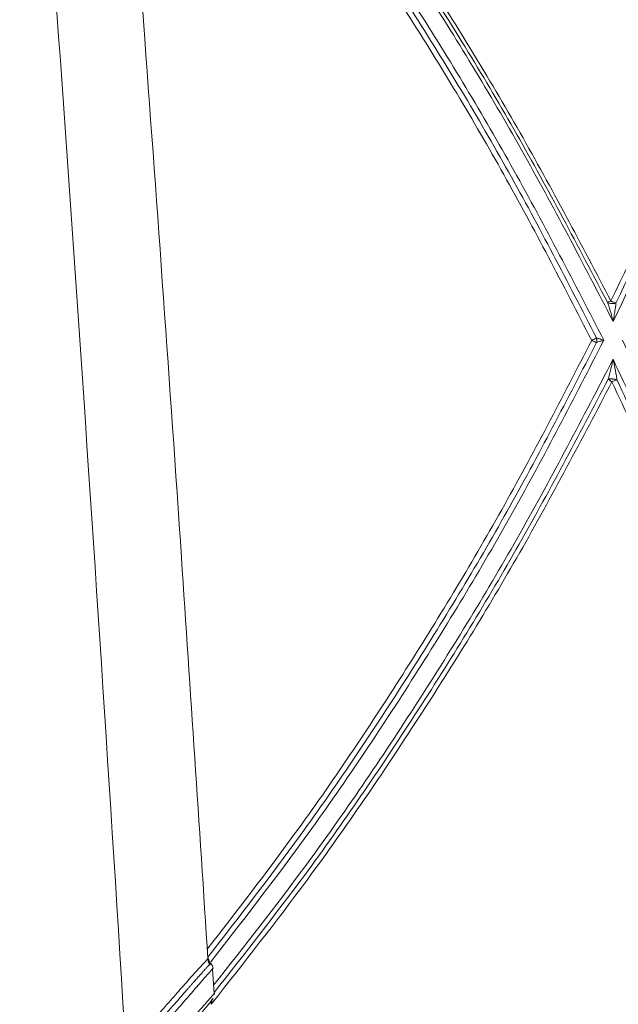
# Model space of a CAD drawing. Units: feet. Extents: x -54.2 to 34.2, y -1.5 to 27.6.
# Drawn here: x 19.4 to 19.5, y 15.9 to 15.9 of the extents above; entities that cross this region are included whole.
import ezdxf
from ezdxf.enums import TextEntityAlignment as Align

# ---------------------------------------------------------------- set-up
doc = ezdxf.new("R2010")
doc.units = ezdxf.units.FT
doc.header["$MEASUREMENT"] = 0
doc.layers.add('UGD - DETAIL 3', color=7, linetype='Continuous', lineweight=9)
doc.layers.add('UGD - TITLEBLOCK', color=7, linetype='Continuous', lineweight=9)
doc.styles.add('UGD_Standard', font='arial.ttf')

# ---------------------------------------------------------------- blocks, each defined once
blk = doc.blocks.new('subblock_INSERTATEESIDE')
at = {"layer": 'UGD - DETAIL 3'}
for p, q in [((11.78662, 13.4217), (11.78661, 13.42163)), ((11.78859, 13.41035), (11.78807, 13.41843)), ((11.78863, 13.41014), (11.78877, 13.41053)), ((11.78769, 13.40706), (11.78788, 13.40831))]:
    blk.add_line(p, q, dxfattribs=at)
at = {"layer": 'UGD - DETAIL 3', "flags": 128}
blk.add_lwpolyline([(11.78796, 13.41819), (11.78794, 13.41841), (11.78794, 13.41844)], dxfattribs=at)
at = {"layer": 'UGD - DETAIL 3'}
for centre, radius, start, end in [((11.78904, 13.42155), 0.0025, 183.302, 217.8569), ((11.79006, 13.40714), 0.00247, 141.5196, 183.1295)]:
    blk.add_arc(centre, radius, start, end, dxfattribs=at)
for points, knots in [([(11.72566, 13.89042), (11.73199, 13.80801), (11.738, 13.72523), (11.74944, 13.55898), (11.75488, 13.47553), (11.76006, 13.39175)], [0, 0, 0, 0, 0.5, 0.5, 1, 1, 1, 1]), ([(11.91697, 13.63438), (11.90737, 13.65262), (11.88818, 13.68909), (11.85575, 13.74185), (11.82069, 13.79289), (11.78693, 13.8374), (11.76381, 13.86395), (11.75425, 13.87492)], [0, 0, 0, 0, 0.21271, 0.42544, 0.637819, 0.850266, 1, 1, 1, 1]), ([(11.91586, 13.63395), (11.90628, 13.65216), (11.88711, 13.68858), (11.85474, 13.74127), (11.81971, 13.79222), (11.78678, 13.83571), (11.76453, 13.86128), (11.75581, 13.8713)], [0, 0, 0, 0, 0.215483, 0.430987, 0.646135, 0.861354, 1, 1, 1, 1]), ([(11.75594, 13.86932), (11.76466, 13.8593), (11.78717, 13.8334), (11.82046, 13.78922), (11.85595, 13.73726), (11.88868, 13.68353), (11.90798, 13.64638), (11.91765, 13.62777)], [0, 0, 0, 0, 0.136545, 0.352728, 0.568222, 0.783743, 1, 1, 1, 1]), ([(11.75538, 13.85905), (11.76429, 13.84862), (11.78641, 13.82273), (11.81888, 13.77908), (11.85296, 13.72857), (11.88442, 13.6764), (11.90301, 13.64041), (11.91231, 13.62241)], [0, 0, 0, 0, 0.144347, 0.358283, 0.572212, 0.78606, 1, 1, 1, 1]), ([(11.78656, 13.42169), (11.78374, 13.46499), (11.77725, 13.56452), (11.76692, 13.7104), (11.75905, 13.81243), (11.75546, 13.85902)], [0, 0, 0, 0, 0.2950329, 0.6781103, 1, 1, 1, 1]), ([(11.91464, 13.62166), (11.90516, 13.64007), (11.88623, 13.67683), (11.85416, 13.72999), (11.81942, 13.78137), (11.78685, 13.82505), (11.76483, 13.85068), (11.75631, 13.86061)], [0, 0, 0, 0, 0.216685, 0.432389, 0.647813, 0.863655, 1, 1, 1, 1]), ([(11.91073, 13.62164), (11.90145, 13.63961), (11.88288, 13.67555), (11.85148, 13.72764), (11.81744, 13.77806), (11.78555, 13.82098), (11.76403, 13.84618), (11.75569, 13.85595)], [0, 0, 0, 0, 0.215878, 0.431663, 0.647528, 0.8634, 1, 1, 1, 1]), ([(11.99194, 13.83574), (11.9826, 13.80114), (11.97166, 13.76697), (11.94664, 13.69977), (11.93257, 13.66675), (11.91697, 13.63438)], [0, 0, 0, 0, 0.5, 0.5, 1, 1, 1, 1]), ([(11.91765, 13.62777), (11.93378, 13.6608), (11.94834, 13.69457), (11.97427, 13.76359), (11.98564, 13.79885), (11.99537, 13.83489)], [0, 0, 0, 0, 0.5, 0.5, 1, 1, 1, 1]), ([(11.99365, 13.83532), (11.9842, 13.80028), (11.97318, 13.76598), (11.94814, 13.69879), (11.93411, 13.66591), (11.91859, 13.63372)], [0, 0, 0, 0, 0.5, 0.5, 1, 1, 1, 1]), ([(11.91586, 13.63395), (11.9159, 13.63396), (11.91597, 13.63398), (11.91612, 13.63403), (11.91632, 13.63411), (11.9166, 13.63422), (11.91684, 13.63432), (11.91697, 13.63438)], [0, 0, 0, 0, 0.149519, 0.315987, 0.500193, 0.729355, 1, 1, 1, 1]), ([(11.91765, 13.62777), (11.9176, 13.628), (11.91747, 13.62853), (11.91725, 13.62937), (11.91703, 13.6302), (11.91677, 13.63112), (11.91649, 13.63208), (11.91617, 13.63308), (11.91596, 13.63368), (11.91586, 13.63395)], [0, 0, 0, 0, 0.106274, 0.250234, 0.398673, 0.500502, 0.696284, 0.862802, 1, 1, 1, 1]), ([(11.91859, 13.63372), (11.91853, 13.6337), (11.91839, 13.63366), (11.91814, 13.6336), (11.9178, 13.63354), (11.91742, 13.63352), (11.91696, 13.63354), (11.91652, 13.63362), (11.91612, 13.63377), (11.91594, 13.6339), (11.91586, 13.63395)], [0, 0, 0, 0, 0.058791, 0.140091, 0.243886, 0.391788, 0.5003, 0.706382, 0.872988, 1, 1, 1, 1]), ([(11.91697, 13.63438), (11.91704, 13.63434), (11.91719, 13.63425), (11.91746, 13.63411), (11.91783, 13.63395), (11.91822, 13.6338), (11.91849, 13.63374), (11.91859, 13.63372)], [0, 0, 0, 0, 0.136057, 0.302808, 0.500245, 0.81382, 1, 1, 1, 1]), ([(11.91859, 13.63372), (11.91857, 13.63354), (11.91853, 13.63315), (11.91844, 13.63249), (11.91833, 13.6317), (11.91815, 13.63052), (11.91793, 13.6292), (11.91773, 13.62818), (11.91765, 13.62777)], [0, 0, 0, 0, 0.092363, 0.206452, 0.342205, 0.499518, 0.803399, 1, 1, 1, 1]), ([(11.78636, 13.42481), (11.79591, 13.43714), (11.81825, 13.46596), (11.84999, 13.51343), (11.88229, 13.56657), (11.90125, 13.60328), (11.91073, 13.62164)], [0, 0, 0, 0, 0.199426, 0.466279, 0.733133, 1, 1, 1, 1]), ([(11.91234, 13.62096), (11.9029, 13.60268), (11.88401, 13.56608), (11.85177, 13.513), (11.81955, 13.46479), (11.79663, 13.43523), (11.78653, 13.4222)], [0, 0, 0, 0, 0.263056, 0.526619, 0.791336, 1, 1, 1, 1]), ([(11.78749, 13.42072), (11.79735, 13.43338), (11.82034, 13.46289), (11.85284, 13.51142), (11.88577, 13.5656), (11.90503, 13.60298), (11.91464, 13.62166)], [0, 0, 0, 0, 0.200847, 0.468207, 0.734364, 1, 1, 1, 1]), ([(11.83856, 12.44475), (11.84867, 12.45983), (11.87017, 12.49187), (11.89965, 12.5429), (11.9277, 12.59721), (11.95282, 12.65299), (11.97507, 12.71018), (11.99432, 12.76856), (12.01046, 12.82786), (12.02346, 12.88783), (12.0333, 12.94842), (12.03996, 13.00967), (12.04341, 13.07156), (12.04357, 13.13387), (12.04039, 13.19627), (12.03388, 13.25845), (12.02402, 13.32036), (12.0108, 13.38198), (11.99418, 13.44313), (11.97412, 13.50354), (11.95096, 13.56305), (11.93276, 13.60166), (11.92365, 13.62098)], [0, 0, 0, 0, 0.044643, 0.094842, 0.144947, 0.195085, 0.245382, 0.295875, 0.346125, 0.396167, 0.446133, 0.496153, 0.546364, 0.596864, 0.647216, 0.69739, 0.747534, 0.797799, 0.848325, 0.89885, 0.94938, 1, 1, 1, 1]), ([(11.92069, 13.62166), (11.9298, 13.60239), (11.94801, 13.5639), (11.97115, 13.50468), (11.99116, 13.44475), (12.00775, 13.3841), (12.02105, 13.32279), (12.03103, 13.26081), (12.03767, 13.19845), (12.04093, 13.13608), (12.04086, 13.07402), (12.03751, 13.01234), (12.03093, 12.95103), (12.02111, 12.8901), (12.00808, 12.8298), (11.99193, 12.77044), (11.97278, 12.7123), (11.95069, 12.65543), (11.92567, 12.59978), (11.89763, 12.54542), (11.86901, 12.49576), (11.84843, 12.46506), (11.83928, 12.4514)], [0, 0, 0, 0, 0.0507959, 0.1014636, 0.1518477, 0.2021165, 0.2524285, 0.3029389, 0.3537523, 0.404373, 0.4547569, 0.5050499, 0.5553913, 0.6059175, 0.6567182, 0.7073265, 0.7576943, 0.8079534, 0.8582305, 0.9086526, 0.9593509, 1, 1, 1, 1]), ([(11.83939, 12.44879), (11.84883, 12.46288), (11.86963, 12.4939), (11.89847, 12.54386), (11.92649, 12.5981), (11.95159, 12.65382), (11.97382, 12.71094), (11.99305, 12.76925), (12.00918, 12.82848), (12.02217, 12.88837), (12.032, 12.94889), (12.03866, 13.01006), (12.04211, 13.07188), (12.04227, 13.13411), (12.0391, 13.19643), (12.0326, 13.25853), (12.02276, 13.32036), (12.00956, 13.38189), (11.99297, 13.44296), (11.97294, 13.50329), (11.94981, 13.56272), (11.93163, 13.60128), (11.92254, 13.62057)], [0, 0, 0, 0, 0.041851, 0.092203, 0.142461, 0.19275, 0.243198, 0.293843, 0.344244, 0.394436, 0.444549, 0.494717, 0.545075, 0.595722, 0.646219, 0.696537, 0.746824, 0.797233, 0.847901, 0.898568, 0.949239, 1, 1, 1, 1]), ([(11.91073, 13.62164), (11.91079, 13.62167), (11.91093, 13.62173), (11.91116, 13.62184), (11.91151, 13.622), (11.91185, 13.62217), (11.91209, 13.6223), (11.91216, 13.62233)], [0, 0, 0, 0, 0.141332, 0.308107, 0.500325, 0.865486, 1, 1, 1, 1]), ([(11.91234, 13.62096), (11.91228, 13.62097), (11.91214, 13.62101), (11.91186, 13.62109), (11.91149, 13.62124), (11.91109, 13.62142), (11.91084, 13.62158), (11.91073, 13.62164)], [0, 0, 0, 0, 0.110156, 0.276885, 0.500174, 0.784517, 1, 1, 1, 1]), ([(11.91231, 13.62241), (11.91241, 13.62238), (11.91265, 13.62233), (11.91305, 13.62223), (11.91357, 13.62207), (11.91412, 13.62188), (11.91449, 13.62172), (11.91464, 13.62166)], [0, 0, 0, 0, 0.131951, 0.299453, 0.500324, 0.795096, 1, 1, 1, 1]), ([(11.91232, 13.62233), (11.91232, 13.62223), (11.91234, 13.62204), (11.91236, 13.62175), (11.91236, 13.62147), (11.91236, 13.62121), (11.91235, 13.62104), (11.91234, 13.62096)], [0, 0, 0, 0, 0.201547, 0.401885, 0.601446, 0.80067, 1, 1, 1, 1]), ([(11.91464, 13.62166), (11.91456, 13.62164), (11.91436, 13.62158), (11.91398, 13.62148), (11.91347, 13.62133), (11.9129, 13.62116), (11.91251, 13.62102), (11.91234, 13.62096)], [0, 0, 0, 0, 0.114389, 0.280078, 0.499879, 0.78229, 1, 1, 1, 1]), ([(11.91765, 13.61554), (11.90786, 13.59669), (11.88825, 13.55896), (11.85472, 13.50431), (11.8217, 13.45546), (11.79838, 13.42582), (11.78841, 13.41315)], [0, 0, 0, 0, 0.2660506, 0.5325738, 0.8002603, 1, 1, 1, 1]), ([(11.83849, 12.4599), (11.8475, 12.47352), (11.86763, 12.50394), (11.89561, 12.55306), (11.92297, 12.60673), (11.94743, 12.66174), (11.96907, 12.71806), (11.98784, 12.77571), (12.00362, 12.83447), (12.01631, 12.89401), (12.02585, 12.95403), (12.03223, 13.01443), (12.03546, 13.07523), (12.03548, 13.13645), (12.03225, 13.19803), (12.02571, 13.25962), (12.01589, 13.32084), (12.00283, 13.38134), (11.98657, 13.44112), (11.96701, 13.50014), (11.94439, 13.55852), (11.92658, 13.59649), (11.91765, 13.61554)], [0, 0, 0, 0, 0.040897, 0.091397, 0.141726, 0.19201, 0.242374, 0.292944, 0.343816, 0.394495, 0.444897, 0.495155, 0.545402, 0.595774, 0.646418, 0.697318, 0.747894, 0.798211, 0.848423, 0.898685, 0.949155, 1, 1, 1, 1]), ([(11.91615, 13.60926), (11.91621, 13.60947), (11.91633, 13.60992), (11.91653, 13.61066), (11.91674, 13.61151), (11.91695, 13.61237), (11.91715, 13.61321), (11.91732, 13.61399), (11.91749, 13.61477), (11.9176, 13.61528), (11.91765, 13.61554)], [0, 0, 0, 0, 0.097766, 0.213633, 0.347569, 0.499512, 0.624243, 0.749634, 0.875138, 1, 1, 1, 1]), ([(11.91765, 13.61554), (11.91771, 13.61526), (11.91786, 13.61462), (11.91809, 13.61354), (11.91832, 13.6124), (11.9185, 13.6114), (11.91865, 13.61055), (11.91877, 13.60979), (11.91884, 13.60923), (11.91888, 13.60897)], [0, 0, 0, 0, 0.130554, 0.297294, 0.500473, 0.654, 0.750365, 0.883805, 1, 1, 1, 1]), ([(11.91729, 13.60823), (11.90756, 13.58971), (11.8881, 13.5527), (11.85502, 13.49916), (11.82182, 13.45036), (11.79819, 13.42039), (11.78764, 13.40701)], [0, 0, 0, 0, 0.262888, 0.525457, 0.788099, 1, 1, 1, 1]), ([(11.78856, 13.41076), (11.79844, 13.4233), (11.82138, 13.45242), (11.85393, 13.5003), (11.88699, 13.55378), (11.90643, 13.59076), (11.91615, 13.60926)], [0, 0, 0, 0, 0.20134, 0.4675, 0.733587, 1, 1, 1, 1]), ([(11.83746, 12.46458), (11.84636, 12.47813), (11.86619, 12.50833), (11.89379, 12.55707), (11.92079, 12.61031), (11.94494, 12.66493), (11.96628, 12.72074), (11.98472, 12.77763), (12.00022, 12.83549), (12.01273, 12.89417), (12.02221, 12.95355), (12.0286, 13.01348), (12.03187, 13.07382), (12.03199, 13.13442), (12.02892, 13.19513), (12.02264, 13.25577), (12.01316, 13.31618), (12.00045, 13.37618), (11.98454, 13.4356), (11.96539, 13.49422), (11.9433, 13.55198), (11.92596, 13.58948), (11.91729, 13.60823)], [0, 0, 0, 0, 0.041061, 0.091524, 0.141991, 0.19246, 0.242931, 0.2934, 0.343867, 0.394339, 0.444812, 0.495284, 0.545754, 0.596224, 0.646697, 0.697172, 0.747642, 0.798111, 0.848583, 0.899057, 0.949531, 1, 1, 1, 1]), ([(11.91888, 13.60897), (11.92756, 13.59019), (11.94493, 13.55264), (11.96705, 13.49479), (11.98624, 13.43608), (12.00217, 13.37657), (12.01489, 13.31648), (12.0244, 13.25598), (12.03068, 13.19525), (12.03375, 13.13446), (12.03364, 13.07377), (12.03036, 13.01334), (12.02396, 12.95333), (12.01447, 12.89386), (12.00194, 12.8351), (11.98642, 12.77717), (11.96795, 12.7202), (11.94659, 12.66431), (11.9224, 12.60962), (11.89537, 12.55631), (11.8673, 12.50678), (11.84697, 12.47584), (11.83759, 12.46157)], [0, 0, 0, 0, 0.050367, 0.100739, 0.15111, 0.201478, 0.251843, 0.302208, 0.352576, 0.402943, 0.453306, 0.503667, 0.554031, 0.604395, 0.654757, 0.705114, 0.755472, 0.805833, 0.856192, 0.906548, 0.9569, 1, 1, 1, 1]), ([(11.91643, 13.60891), (11.91638, 13.60897), (11.91627, 13.60909), (11.91619, 13.60921), (11.91615, 13.60926)], [0, 0, 0, 0, 0.528804, 1, 1, 1, 1]), ([(11.91615, 13.60926), (11.9162, 13.60926), (11.91633, 13.60925), (11.91657, 13.60924), (11.91691, 13.60921), (11.91729, 13.60917), (11.91771, 13.60913), (11.91813, 13.60908), (11.91854, 13.60902), (11.91879, 13.60899), (11.91888, 13.60897)], [0, 0, 0, 0, 0.0905738, 0.2041055, 0.3406028, 0.4999965, 0.6095256, 0.7563557, 0.9063451, 1, 1, 1, 1]), ([(11.91729, 13.60823), (11.91721, 13.60828), (11.91706, 13.60838), (11.91686, 13.60852), (11.91669, 13.60866), (11.91655, 13.60879), (11.91647, 13.60887), (11.91643, 13.60891)], [0, 0, 0, 0, 0.236486, 0.454756, 0.654702, 0.836372, 1, 1, 1, 1]), ([(11.91876, 13.60891), (11.91868, 13.60887), (11.91844, 13.60875), (11.91805, 13.60856), (11.91763, 13.60837), (11.91739, 13.60827), (11.91729, 13.60823)], [0, 0, 0, 0, 0.152636, 0.499881, 0.779646, 1, 1, 1, 1]), ([(11.76006, 13.39175), (11.7636, 13.3958), (11.7689, 13.40186), (11.77507, 13.40891), (11.77922, 13.41363), (11.78278, 13.41764), (11.78529, 13.42037), (11.78666, 13.42182), (11.78662, 13.4217), (11.78662, 13.4217)], [0, 0, 0, 0, 0.286394, 0.42808, 0.570488, 0.712238, 0.853732, 0.993878, 1, 1, 1, 1]), ([(11.78725, 13.4198), (11.78729, 13.41984), (11.78735, 13.41994), (11.78743, 13.42004), (11.78748, 13.42013), (11.78751, 13.42018), (11.78752, 13.42021), (11.7875, 13.42022), (11.78746, 13.42019), (11.78739, 13.42013), (11.7873, 13.42004), (11.78718, 13.41992), (11.78703, 13.41977), (11.78685, 13.41958), (11.78664, 13.41936), (11.7864, 13.4191), (11.78613, 13.41881), (11.78584, 13.41849), (11.78551, 13.41813), (11.78516, 13.41774), (11.78477, 13.41731), (11.78436, 13.41685), (11.78392, 13.41636), (11.78345, 13.41582), (11.78295, 13.41526), (11.78242, 13.41466), (11.78186, 13.41403), (11.78128, 13.41337), (11.78067, 13.41268), (11.77973, 13.41161), (11.77843, 13.41012), (11.77671, 13.40816), (11.77493, 13.40613), (11.77309, 13.40403), (11.77122, 13.4019), (11.76931, 13.39973), (11.76737, 13.39753), (11.76541, 13.3953), (11.76342, 13.39305), (11.76206, 13.39152), (11.76139, 13.39076)], [0, 0, 0, 0, 0.014161, 0.028637, 0.043405, 0.05844, 0.073712, 0.089228, 0.105007, 0.121064, 0.137416, 0.15408, 0.171076, 0.188431, 0.206079, 0.223934, 0.241999, 0.260292, 0.278831, 0.297632, 0.316714, 0.336093, 0.355801, 0.375838, 0.396158, 0.416707, 0.437465, 0.458447, 0.479666, 0.501137, 0.553556, 0.605535, 0.657151, 0.707951, 0.757954, 0.807294, 0.856082, 0.904408, 0.952356, 1, 1, 1, 1]), ([(11.78749, 13.4202), (11.78729, 13.42044), (11.7869, 13.4209), (11.78681, 13.42151), (11.78676, 13.42181)], [0, 0, 0, 0, 0.499865, 1, 1, 1, 1]), ([(11.78822, 13.41858), (11.78819, 13.41877), (11.78813, 13.41916), (11.78789, 13.41971), (11.78761, 13.42002), (11.78747, 13.42016)], [0, 0, 0, 0, 0.31223, 0.666047, 1, 1, 1, 1]), ([(11.78806, 13.41843), (11.78766, 13.41798), (11.78684, 13.41709), (11.78397, 13.41377), (11.78035, 13.4096), (11.77607, 13.40467), (11.76978, 13.3975), (11.76434, 13.39143), (11.76072, 13.38739)], [0, 0, 0, 0, 0.144084, 0.28871, 0.432155, 0.575449, 0.717377, 1, 1, 1, 1]), ([(11.78805, 13.41838), (11.78812, 13.41848), (11.7882, 13.41858), (11.78807, 13.41843), (11.78806, 13.41843)], [0, 0, 0, 0, 0.9551543, 1, 1, 1, 1]), ([(11.7612, 13.37959), (11.76485, 13.38362), (11.77031, 13.38966), (11.77663, 13.39679), (11.78091, 13.40166), (11.78452, 13.40579), (11.78738, 13.40905), (11.78818, 13.40992), (11.78858, 13.41035)], [0, 0, 0, 0, 0.283981, 0.425737, 0.56904, 0.712087, 0.856959, 1, 1, 1, 1]), ([(11.78858, 13.41035), (11.78859, 13.41036), (11.78886, 13.41066), (11.7887, 13.41045), (11.78854, 13.41025)], [0, 0, 0, 0, 0.035812, 1, 1, 1, 1]), ([(11.76225, 13.37831), (11.7626, 13.3787), (11.76331, 13.37949), (11.76434, 13.38065), (11.76535, 13.38179), (11.76633, 13.38291), (11.76729, 13.384), (11.76822, 13.38506), (11.76913, 13.3861), (11.77001, 13.38711), (11.77087, 13.3881), (11.7717, 13.38906), (11.77251, 13.39), (11.7733, 13.39091), (11.77407, 13.3918), (11.77481, 13.39267), (11.77553, 13.39351), (11.77623, 13.39433), (11.7769, 13.39513), (11.77756, 13.3959), (11.77819, 13.39665), (11.77881, 13.39738), (11.7794, 13.39809), (11.77997, 13.39876), (11.78155, 13.40066), (11.78398, 13.40358), (11.78623, 13.40633), (11.78745, 13.40783), (11.78794, 13.40844), (11.78815, 13.40871), (11.78824, 13.40882), (11.78826, 13.40885), (11.78823, 13.4088), (11.78816, 13.40872), (11.78813, 13.40868)], [0, 0, 0, 0, 0.025215, 0.050132, 0.074728, 0.098983, 0.12288, 0.146408, 0.169582, 0.192412, 0.214907, 0.237076, 0.258927, 0.280469, 0.30171, 0.322656, 0.343315, 0.363695, 0.383802, 0.403652, 0.423251, 0.442575, 0.461602, 0.480313, 0.498692, 0.621199, 0.748356, 0.819581, 0.873703, 0.90274, 0.929765, 0.954921, 0.978309, 1, 1, 1, 1])]:
    blk.add_open_spline(points, degree=3, knots=knots, dxfattribs=at)
for points in [[(11.91216, 13.62233), (11.91221, 13.62235), (11.91226, 13.62238), (11.91231, 13.62241)], [(11.91231, 13.62241), (11.91231, 13.62238), (11.91231, 13.62235), (11.91232, 13.62233)], [(11.91888, 13.60897), (11.91884, 13.60895), (11.9188, 13.60893), (11.91876, 13.60891)]]:
    blk.add_open_spline(points, degree=3, dxfattribs=at)
blk = doc.blocks.new('detail_INSERTASIDE')
at = {"xscale": 0.25, "yscale": 0.25, "zscale": 0.25}
blk.add_blockref('subblock_INSERTATEESIDE', (-7.125, -5.25), dxfattribs=at)
blk = doc.blocks.new('2436_detail_INSERTASIDE')
blk.add_blockref('detail_INSERTASIDE', (0, 0.125))
at = {"layer": 'UGD - TITLEBLOCK', "style": 'UGD_Standard'}
blk.add_attdef('NUM', text='', height=0.25, dxfattribs=at).set_placement((-7.375, -5.375), align=Align.MIDDLE_CENTER)

msp = doc.modelspace()

# ---------------------------------------------------------------- block references
msp.add_blockref('2436_detail_INSERTASIDE', (23.625, 17.625))

doc.saveas('drawing.dxf')
